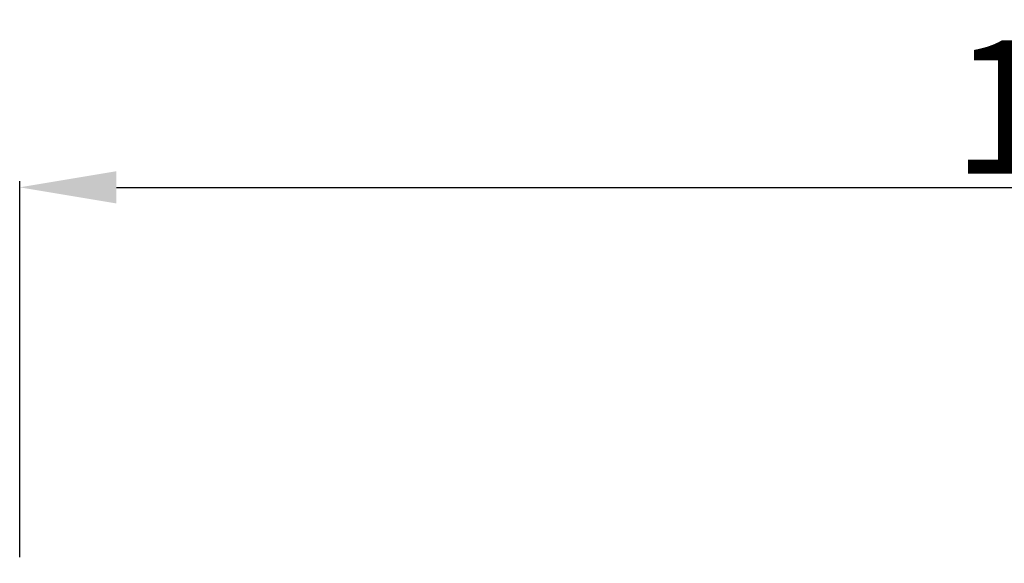
# Model space of a CAD drawing. Units: millimetres. Extents: x -5991 to 0, y 0 to 4236.
# Drawn here: x -4425 to -4018, y 1211 to 1436 of the extents above; entities that cross this region are included whole.
import ezdxf

# ---------------------------------------------------------------- set-up
doc = ezdxf.new("R2010")
doc.units = ezdxf.units.MM
doc.layers.add('Cotas', color=7, linetype='Continuous', lineweight=0, true_color=0x5e5e5e)
doc.styles.add('Calibri Regular', font='calibri.ttf')
doc.dimstyles.new('Arial chica', dxfattribs={"dimscale": 5, "dimtxt": 9, "dimasz": 8, "dimexe": 0.5, "dimexo": 0.5, "dimgap": 1, "dimtad": 1, "dimtoh": 1, "dimdec": 1, "dimzin": 1, "dimdsep": 46, "dimtxsty": 'Calibri Regular', "dimcen": 0.5, "dimazin": 1, "dimtfac": 1, "dimtdec": 4, "dimtix": 1, "dimtofl": 0, "dimtmove": 1, "dimatfit": 3, "dimfxl": 1, "dimtolj": 1, "dimtzin": 1, "dimarcsym": 0})

# ---------------------------------------------------------------- blocks, each defined once
blk = doc.blocks.new('*D1')
at = {"layer": 'Cotas', "color": 0, "lineweight": -2}
for p, q in [((-4425.22, 1213.56), (-4425.22, 1368.92)), ((-3425.22, 1213.56), (-3425.22, 1368.92)), ((-4385.22, 1366.42), (-3465.22, 1366.42))]:
    blk.add_line(p, q, dxfattribs=at)
at = {"layer": 'Cotas', "color": 0}
for points in [[(-4385.22, 1373.09), (-4385.22, 1359.76), (-4425.22, 1366.42)], [(-3465.22, 1359.76), (-3465.22, 1373.09), (-3425.22, 1366.42)]]:
    blk.add_solid(points, dxfattribs=at)
at = {"layer": 'Defpoints', "color": 0}
for p in [(-3425.22, 1366.42), (-4425.22, 1211.06), (-3425.22, 1211.06)]:
    blk.add_point(p, dxfattribs=at)
at = {"layer": 'Cotas', "color": 0, "lineweight": -3, "insert": (-3925.22, 1399.61), "char_height": 55, "attachment_point": 5, "style": 'Calibri Regular'}
blk.add_mtext('\\A1;1000.0', dxfattribs=at)

msp = doc.modelspace()

# ---------------------------------------------------------------- dimensions: what is measured, and where the dimension line sits
at = {"layer": 'Cotas', "lineweight": -3}
dim = msp.add_linear_dim(base=(-3425.22, 1366.42), p1=(-4425.22, 1211.06), p2=(-3425.22, 1211.06), dimstyle='Arial chica', override={"dimscale": 5, "dimtxt": 11, "dimasz": 8, "dimexe": 0.5, "dimexo": 0.5, "dimgap": 1, "dimtad": 1, "dimtih": 0, "dimdec": 1, "dimzin": 1, "dimtxsty": 'Calibri Regular', "dimsah": 0, "dimcen": 0.5, "dimadec": 2, "dimazin": 1, "dimtix": 0, "dimtmove": 0, "dimtzin": 1}, dxfattribs=at)
dim.commit()
dim.dimension.update_dxf_attribs({"geometry": '*D1', "text_midpoint": (-3925.22, 1399.61)})

doc.saveas('drawing.dxf')
